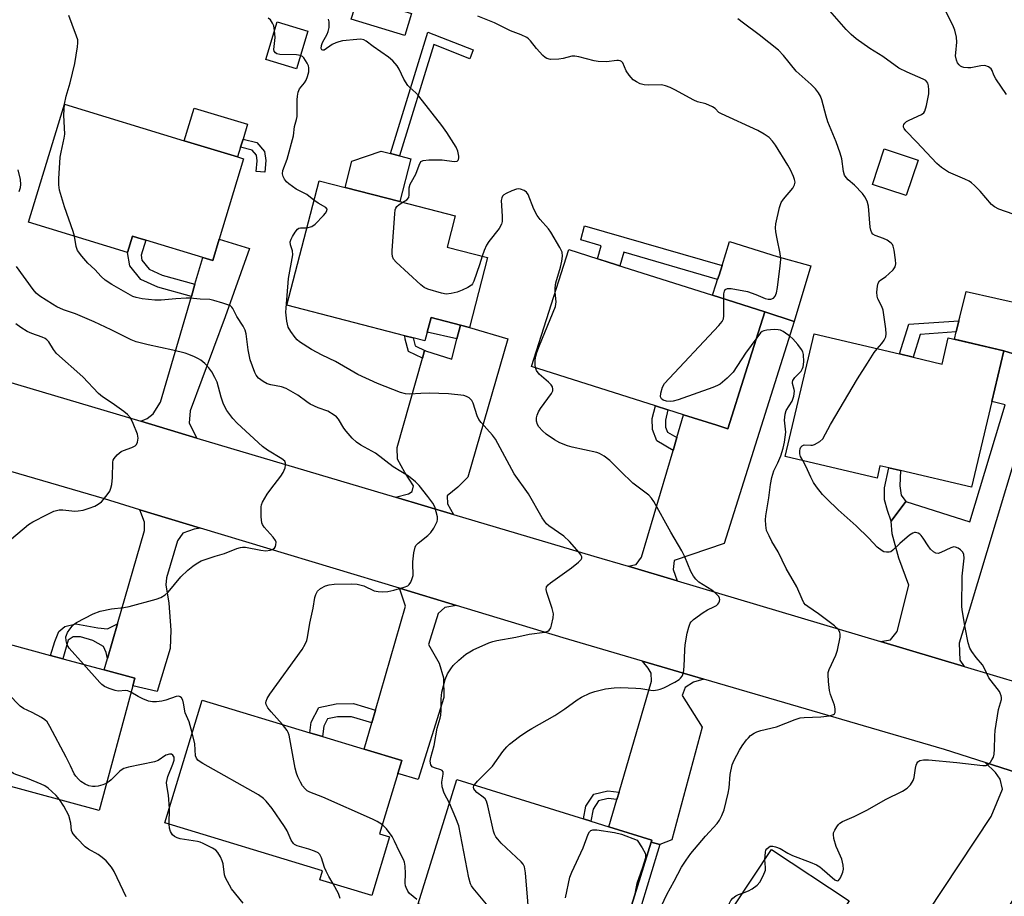
# Model space of a CAD drawing. Units: inches. Extents: x 1309760 to 1315760, y 497449 to 501450.
# Drawn here: x 1311710 to 1311987, y 498837 to 499084 of the extents above; entities that cross this region are included whole.
import ezdxf

# ---------------------------------------------------------------- set-up
doc = ezdxf.new("R2010")
doc.units = ezdxf.units.IN
doc.header["$MEASUREMENT"] = 0
for name, color, linetype in [('BLDG-Footprint', 5, 'Continuous'), ('CULTRL-Pad', 6, 'Continuous'), ('TRANS-Driveway', 251, 'Continuous'), ('TRANS-Non Street Sidewalk', 7, 'Continuous'), ('TRANS-Road', 130, 'Continuous'), ('Undefined', 1, 'Continuous')]:
    doc.layers.add(name, color=color, linetype=linetype)

msp = doc.modelspace()

# ---------------------------------------------------------------- linework, layer by layer
at = {"layer": 'BLDG-Footprint'}
for points, elevation in [([(1311820.29, 499086.21), (1311818.39, 499080.03), (1311803.29, 499084.66), (1311805.19, 499090.84)], 329.35), ([(1311791.08, 499081.22), (1311787.81, 499070.6), (1311779.17, 499073.27), (1311782.44, 499083.88)], 326.39), ([(1311772.96, 499045.26), (1311766.08, 499022.66), (1311764.24, 499016.62), (1311761.43, 499017.48), (1311745.43, 499022.35), (1311743.16, 499023.04), (1311741.63, 499023.5), (1311740.23, 499018.88), (1311712.32, 499027.38), (1311722.44, 499060.64), (1311756.2, 499050.37), (1311771.27, 499045.78)], 324.78), ([(1311963, 499044.92), (1311959.68, 499034.89), (1311950.14, 499038.04), (1311953.46, 499048.07)], 333.52), ([(1311841.71, 499017.41), (1311836.63, 498997.73), (1311834.06, 498998.39), (1311825.76, 499000.53), (1311824.06, 498993.93), (1311820.7, 498994.8), (1311818.34, 498995.41), (1311785.14, 499003.98), (1311794.2, 499039.09), (1311801.55, 499037.19), (1311817, 499033.21), (1311832.55, 499029.19), (1311830.28, 499020.36)], 327.37), ([(1311914.41, 498984.94), (1311909.41, 498969.2), (1311906.34, 498970.17), (1311896.94, 498973.16), (1311892.49, 498974.57), (1311888.97, 498975.69), (1311854.11, 498986.76), (1311864.56, 499019.67), (1311875.37, 499016.24), (1311878.06, 499015.38), (1311905.1, 499006.8), (1311919.86, 499002.11)], 329.01), ([(1311961.64, 498989.35), (1311969.76, 498987.43), (1311971.51, 498994.84), (1311987.13, 498991.16), (1311983.76, 498976.86), (1311978.06, 498952.69), (1311958.06, 498957.41), (1311954.75, 498958.19), (1311952.26, 498958.78), (1311951.44, 498955.27), (1311925.53, 498961.38), (1311933.69, 498995.94), (1311957.74, 498990.27)], 332.41), ([(1311741.7, 498896.79), (1311732.2, 498861.66), (1311704.13, 498869.26), (1311688.28, 498873.55), (1311678.21, 498876.27), (1311688.29, 498913.52), (1311718.57, 498905.33), (1311721.99, 498904.4), (1311733.65, 498901.25), (1311742.28, 498898.91)], 319.29), ([(1311814.07, 498854.19), (1311809.07, 498837.67), (1311794.42, 498842.11), (1311795.19, 498844.66), (1311750.78, 498858.11), (1311761.26, 498892.71), (1311791.58, 498883.53), (1311795.14, 498882.45), (1311806.91, 498878.89), (1311817.53, 498875.67), (1311816.44, 498872.08), (1311811.27, 498855.03)], 322.43), ([(1311887.81, 498852.69), (1311877.04, 498818.21), (1311876.33, 498818.43), (1311858.24, 498824.08), (1311854.64, 498825.2), (1311845.45, 498828.07), (1311842.48, 498829), (1311822.11, 498835.36), (1311833.06, 498870.4), (1311868.76, 498859.25), (1311870.83, 498858.61), (1311875.91, 498857.02), (1311887.98, 498853.25)], 328.41), ([(1311966.5, 498808.64), (1311949.21, 498782.49), (1311948.27, 498783.11), (1311929.97, 498795.21), (1311917.58, 498803.41), (1311919.99, 498805.62), (1311911.02, 498811.55), (1311907.69, 498813.76), (1311900.43, 498818.56), (1311921.66, 498850.65), (1311943.57, 498836.16), (1311937.88, 498827.56), (1311941.53, 498825.15), (1311945.02, 498822.84), (1311954.77, 498816.39)], 333.98)]:
    msp.add_lwpolyline(points, close=True, dxfattribs=dict(at, elevation=elevation))
at = {"layer": 'CULTRL-Pad'}
for points in [[(1311772.1, 499048.52), (1311771.27, 499045.78), (1311756.2, 499050.37), (1311759, 499059.57), (1311774.07, 499054.98), (1311772.8, 499050.82)], [(1311820.11, 499045.25), (1311817, 499033.21), (1311801.55, 499037.19), (1311803.44, 499044.64), (1311811.75, 499047.41), (1311814.32, 499046.75), (1311816.9, 499046.08)], [(1311932.82, 499015.07), (1311928.06, 498999.4), (1311919.86, 499002.11), (1311905.1, 499006.8), (1311906.14, 499010.05), (1311906.53, 499011.27), (1311906.92, 499012.51), (1311907.77, 499015.2), (1311909.91, 499021.94), (1311923.27, 499017.7)], [(1311993.31, 499004.11), (1311989.58, 498990.43), (1311987.13, 498991.16), (1311973.25, 498994.43), (1311973.77, 498996.53), (1311974.53, 498999.61), (1311974.78, 499000.62), (1311976.58, 499007.9)]]:
    msp.add_lwpolyline(points, close=True, dxfattribs=at)
at = {"layer": 'TRANS-Driveway'}
for points in [[(1311759.8, 498966.59), (1311744, 498971.29), (1311745.81, 498972.06), (1311747.48, 498973.43), (1311749.53, 498976.67), (1311758.23, 499006.51), (1311759.23, 499009.95), (1311761.43, 499017.48), (1311764.24, 499016.62), (1311766.08, 499022.66), (1311774.65, 499020.01), (1311767.72, 499000.73), (1311757.84, 498974.21), (1311757.6, 498970.74)], [(1311895.1, 498926.31), (1311881.29, 498930.43), (1311883.55, 498930.98), (1311885.08, 498933.02), (1311893.96, 498963.09), (1311895.03, 498966.72), (1311896.94, 498973.16), (1311906.34, 498970.17), (1311909.41, 498969.2), (1311914.41, 498984.95), (1311919.86, 499002.11), (1311928.06, 498999.4), (1311908.4, 498936.87), (1311894.28, 498932.09), (1311893.96, 498929.51)], [(1311832.12, 498945.07), (1311815.79, 498949.92), (1311819.43, 498950.82), (1311820.47, 498951.54), (1311820.81, 498953.14), (1311818.35, 498956.84), (1311816.29, 498960.62), (1311816.23, 498963.9), (1311823.34, 498989.11), (1311823.94, 498991.25), (1311824.17, 498991.18), (1311831.62, 498988.8), (1311833.07, 498994.5), (1311834.06, 498998.39), (1311836.63, 498997.73), (1311847.44, 498994.54), (1311836.12, 498955.6), (1311833.3, 498952.73), (1311830.32, 498950.27), (1311830.39, 498948.02)], [(1311975.96, 498902.2), (1311952.42, 498909.22), (1311955.2, 498909.71), (1311957.08, 498912.03), (1311960.44, 498925.09), (1311957.59, 498932.77), (1311955.68, 498939.61), (1311955.42, 498943.16), (1311959.57, 498948.74), (1311977.56, 498942.92), (1311987.59, 498975.93), (1311983.76, 498976.86), (1311987.13, 498991.16), (1311989.58, 498990.43), (1311989.54, 498990.28), (1311998.43, 498987.86), (1311977.11, 498917.03), (1311974.62, 498908.73), (1311974.78, 498903.96)], [(1311760.78, 498941.22), (1311759.02, 498940.91), (1311755.84, 498939.78), (1311754.28, 498937.58), (1311751.18, 498927.2), (1311751.03, 498925.23), (1311751.86, 498920.08), (1311752.48, 498912.42), (1311752.21, 498907.32), (1311748.62, 498895.16), (1311741.7, 498896.79), (1311742.28, 498898.91), (1311733.65, 498901.25), (1311734.57, 498904.43), (1311737.38, 498914.2), (1311744.97, 498940.53), (1311745.03, 498942.84), (1311743.72, 498946.39)], [(1311832.93, 498919.35), (1311829.67, 498918.82), (1311827.74, 498917.14), (1311825.02, 498908.4), (1311828.04, 498903.18), (1311829.31, 498898.99), (1311829.33, 498893.51), (1311822.14, 498870.36), (1311816.44, 498872.08), (1311817.52, 498875.67), (1311806.91, 498878.89), (1311809.06, 498886.33), (1311810.08, 498889.87), (1311818.54, 498919.23), (1311816.84, 498924.23)], [(1311902.67, 498898.62), (1311899.71, 498897.77), (1311897.33, 498896.31), (1311896.49, 498894.01), (1311902.19, 498885.07), (1311893.59, 498853.31), (1311890.19, 498852.05), (1311887.81, 498852.69), (1311887.98, 498853.25), (1311875.91, 498857.02), (1311878.14, 498864.68), (1311878.74, 498866.77), (1311887.87, 498898.1), (1311887.75, 498900.28), (1311886.93, 498901.76), (1311885.39, 498903.68)], [(1312006.93, 498867.14), (1312002.97, 498865.56), (1312001.25, 498863.02), (1311997.49, 498853.94), (1311997.06, 498847.92), (1311970.4, 498805.97), (1311966.5, 498808.64), (1311954.77, 498816.39), (1311959.24, 498823.16), (1311961.16, 498826.06), (1311983.57, 498859.95), (1311986.78, 498867.59), (1311986.18, 498870.45), (1311984.8, 498872.31), (1311981.89, 498875.12)]]:
    msp.add_lwpolyline(points, close=True, dxfattribs=at)
at = {"layer": 'TRANS-Non Street Sidewalk'}
for points in [[(1311824.9, 499080.95), (1311837.63, 499075.93), (1311836.66, 499073.46), (1311826.59, 499077.43), (1311816.9, 499046.08), (1311814.32, 499046.75)], [(1311779.19, 499044.75), (1311778.91, 499041.47), (1311776.52, 499041.67), (1311776.77, 499044.69), (1311776.55, 499046.31), (1311775.34, 499047.71), (1311772.1, 499048.52), (1311772.8, 499050.82), (1311776.66, 499049.86), (1311778.84, 499047.34)], [(1311869.04, 499026.41), (1311907.77, 499015.2), (1311906.92, 499012.51), (1311906.53, 499011.27), (1311880.05, 499018.94), (1311878.98, 499015.09), (1311878.06, 499015.38), (1311875.37, 499016.24), (1311872.7, 499017.09), (1311873.69, 499020.78), (1311868.01, 499022.42)], [(1311759.23, 499009.95), (1311758.23, 499006.51), (1311748.8, 499009.07), (1311744.03, 499011.22), (1311740.87, 499015.14), (1311740.23, 499018.88), (1311741.63, 499023.5), (1311743.16, 499023.04), (1311745.43, 499022.35), (1311744.07, 499018.07), (1311744.25, 499016.66), (1311746.29, 499014.14), (1311750.01, 499012.45)], [(1311834.06, 498998.39), (1311833.07, 498994.5), (1311824.71, 498996.45), (1311825.76, 499000.53)], [(1311963.64, 498995.74), (1311961.64, 498989.35), (1311957.74, 498990.27), (1311960.36, 498998.67), (1311974.53, 498999.61), (1311973.77, 498996.53)], [(1311824.17, 498991.18), (1311823.94, 498991.25), (1311823.34, 498989.11), (1311819.4, 498990.99), (1311818.49, 498994.45), (1311818.34, 498995.41), (1311820.7, 498994.8), (1311821.29, 498992.55)], [(1311895.03, 498966.72), (1311893.96, 498963.09), (1311889.38, 498965.75), (1311888.19, 498968.95), (1311888.1, 498972.04), (1311888.97, 498975.69), (1311892.49, 498974.57), (1311891.8, 498971.66), (1311891.86, 498969.67), (1311892.38, 498968.27)], [(1311959.57, 498948.74), (1311955.42, 498943.16), (1311954.39, 498946.17), (1311953.5, 498949.15), (1311953.52, 498952.59), (1311954.75, 498958.19), (1311958.06, 498957.41), (1311957.87, 498953.08), (1311958.24, 498950.49)], [(1311734.57, 498904.43), (1311734.22, 498906.19), (1311733.47, 498907.83), (1311730.48, 498909.54), (1311727, 498910.59), (1311724.92, 498910.55), (1311723.5, 498909.58), (1311721.99, 498904.4), (1311718.57, 498905.32), (1311719.74, 498909.23), (1311720.85, 498912.11), (1311722.55, 498913.46), (1311725.71, 498914.2), (1311731.87, 498913.07), (1311734.59, 498912.83), (1311737.38, 498914.2)], [(1311810.08, 498889.87), (1311809.06, 498886.33), (1311803.38, 498888.05), (1311799.44, 498888), (1311796.62, 498887.42), (1311795.57, 498885.35), (1311795.14, 498882.45), (1311791.58, 498883.53), (1311792.01, 498886.49), (1311794.14, 498890.68), (1311799.05, 498891.68), (1311803.9, 498891.74)], [(1311878.74, 498866.77), (1311878.14, 498864.68), (1311875.69, 498865.01), (1311872.93, 498864.33), (1311871.46, 498862.02), (1311870.83, 498858.61), (1311868.76, 498859.25), (1311869.42, 498862.83), (1311871.59, 498866.22), (1311875.57, 498867.19)], [(1311890.19, 498852.05), (1311878.57, 498813.75), (1311841.41, 498825.23), (1311842.48, 498828.99), (1311845.45, 498828.07), (1311845.33, 498827.55), (1311854.47, 498824.62), (1311854.64, 498825.2), (1311858.24, 498824.08), (1311858.01, 498823.16), (1311876.17, 498817.9), (1311876.33, 498818.43), (1311877.04, 498818.21), (1311887.81, 498852.69)]]:
    msp.add_lwpolyline(points, close=True, dxfattribs=at)
at = {"layer": 'TRANS-Road'}
for points in [[(1311400.23, 499074.28), (1311484.55, 499047.27), (1311529.22, 499034.36), (1311544.8, 499029.86), (1311555.01, 499026.91), (1311570.77, 499022.36), (1311596.79, 499014.84), (1311599.97, 499013.92), (1311626.59, 499006.23), (1311668.72, 498993.7), (1311681.35, 498989.94), (1311744, 498971.29), (1311759.8, 498966.59), (1311815.79, 498949.92), (1311832.12, 498945.07), (1311871.65, 498933.3), (1311881.29, 498930.43), (1311895.1, 498926.31), (1311952.42, 498909.22), (1311975.96, 498902.2), (1312024.99, 498887.58)], [(1312006.93, 498867.14), (1311981.89, 498875.12), (1311970.42, 498878.77), (1311902.67, 498898.62), (1311885.39, 498903.68), (1311862.98, 498910.24), (1311832.93, 498919.35), (1311816.84, 498924.23), (1311760.78, 498941.22), (1311743.72, 498946.39), (1311733.77, 498949.41), (1311687.59, 498962.84), (1311670.46, 498967.83), (1311619.12, 498982.76), (1311616.94, 498983.4), (1311603.28, 498987.37), (1311602.03, 498987.73), (1311600.79, 498988.1), (1311539.1, 499006.73), (1311521.44, 499012.07), (1311402.47, 499048.01)]]:
    msp.add_lwpolyline(points, dxfattribs=at)
at = {"layer": 'Undefined'}
msp.add_line((1311751.96, 498857.76, 320), (1311752.03, 498862.23, 320), dxfattribs=at)
for points, elevation in [([(1311989.78, 499029.63), (1311985.74, 499031.11), (1311984.58, 499031.69), (1311983.74, 499032.4), (1311980.51, 499036.11), (1311978.93, 499037.74), (1311978.1, 499038.49), (1311977.41, 499038.94), (1311976.18, 499039.56), (1311971.57, 499041.48), (1311969.64, 499042.8), (1311968.31, 499043.92), (1311962.6, 499050.02), (1311959.54, 499053.14), (1311959.05, 499053.77), (1311958.87, 499054.22), (1311958.87, 499054.6), (1311959, 499054.97), (1311959.24, 499055.31), (1311959.74, 499055.76), (1311960.52, 499056.19), (1311963.98, 499057.71), (1311964.6, 499058.21), (1311964.89, 499058.66), (1311965.4, 499060.32), (1311966.06, 499063.55), (1311966.08, 499064.68), (1311965.98, 499065.79), (1311965.77, 499066.56), (1311965.52, 499066.97), (1311965.16, 499067.32), (1311964.44, 499067.75), (1311959.89, 499069.66), (1311957.62, 499070.78), (1311953.11, 499074.11), (1311949.45, 499076.34), (1311945.53, 499079.1), (1311944.17, 499080.25), (1311942.73, 499081.75), (1311936.14, 499089.25)], 334), ([(1311722.5, 499060.63), (1311722.95, 499062.94), (1311724.03, 499066.71), (1311725.4, 499072.09), (1311726.15, 499076.82), (1311726.25, 499077.99), (1311726.19, 499078.77), (1311725.89, 499079.8), (1311724.6, 499083.13), (1311723.73, 499085.68)], 324), ([(1311908.29, 499005.79), (1311908.31, 499007.17), (1311908.44, 499007.97), (1311908.69, 499008.45), (1311909.27, 499008.75), (1311910.32, 499008.7), (1311914.92, 499007.84), (1311917.31, 499007.03), (1311919.94, 499005.88), (1311920.75, 499005.68), (1311921.56, 499005.72), (1311922.23, 499006.02), (1311922.69, 499006.57), (1311923.1, 499007.46), (1311923.38, 499009.02), (1311924.16, 499015.08), (1311924.29, 499016.91), (1311924.17, 499018.6), (1311923.31, 499022.67), (1311922.97, 499024.67), (1311922.87, 499025.82), (1311922.96, 499026.96), (1311924, 499031.55), (1311924.47, 499032.91), (1311925.1, 499033.86), (1311927.72, 499036.98), (1311928.21, 499037.92), (1311928.34, 499038.65), (1311928.19, 499039.46), (1311927.89, 499040.26), (1311927.02, 499042.14), (1311926.32, 499043.43), (1311922.86, 499049.15), (1311922, 499050.26), (1311921.03, 499051.24), (1311919.62, 499052.25), (1311917.84, 499053.26), (1311907.59, 499057.93), (1311906.89, 499058.36), (1311905.81, 499059.46), (1311905.11, 499059.93), (1311903.2, 499060.72), (1311900.88, 499061.36), (1311899.79, 499061.77), (1311894.48, 499064.74), (1311893.19, 499065.38), (1311891.86, 499065.86), (1311890.75, 499066.09), (1311886.96, 499066.02), (1311885.81, 499066.09), (1311884.7, 499066.43), (1311883.64, 499066.92), (1311882.69, 499067.56), (1311881.55, 499068.84), (1311880.76, 499070.03), (1311879.79, 499072.29), (1311879.46, 499072.64), (1311879.07, 499072.85), (1311878.63, 499072.97), (1311878.13, 499073.01), (1311875.25, 499072.59), (1311872.88, 499072.7), (1311871.71, 499072.87), (1311867.42, 499074), (1311866.28, 499074.2), (1311865.45, 499074.15), (1311862.96, 499073.53), (1311861.8, 499073.37), (1311859.47, 499073.29), (1311858.39, 499073.49), (1311857.92, 499073.77), (1311857.28, 499074.35), (1311855.49, 499076.38), (1311853.8, 499078.49), (1311853.18, 499079.11), (1311852.72, 499079.42), (1311851.2, 499080.17), (1311848.11, 499081.35), (1311843.64, 499083.57), (1311838.99, 499085.49)], 330), ([(1311987.88, 499063.37), (1311984.89, 499067.83), (1311984.33, 499068.87), (1311983.86, 499070.16), (1311983.62, 499070.58), (1311983.27, 499070.93), (1311982.83, 499071.21), (1311981.82, 499071.53), (1311980.73, 499071.47), (1311977.92, 499070.94), (1311977.05, 499070.92), (1311975.91, 499071.04), (1311975.38, 499071.18), (1311974.93, 499071.41), (1311974.58, 499071.72), (1311974.15, 499072.29), (1311973.81, 499073.09), (1311973.59, 499074.24), (1311973.61, 499075.13), (1311973.93, 499078.09), (1311973.79, 499079.53), (1311973.38, 499081.51), (1311972.83, 499082.88), (1311970.9, 499086.61)], 336), ([(1311781.68, 499081.41), (1311781.42, 499082.69), (1311781.12, 499083.49), (1311780.51, 499084.4), (1311779.91, 499084.91)], 326), ([(1311817.8, 499033), (1311818.96, 499033.75), (1311819.48, 499034.33), (1311819.64, 499035.07), (1311819.64, 499037.1), (1311819.88, 499038.09), (1311820.21, 499038.82), (1311821.44, 499040.98), (1311822.37, 499043.52), (1311822.91, 499044.46), (1311823.53, 499044.83), (1311825.17, 499045), (1311828.93, 499044.99), (1311832.24, 499044.51), (1311833.11, 499044.64), (1311833.41, 499044.86), (1311833.51, 499045.04), (1311833.58, 499045.5), (1311833.56, 499046.03), (1311833.29, 499047.45), (1311832.83, 499048.52), (1311830.24, 499052.72), (1311828.84, 499054.61), (1311822.3, 499062.95), (1311821.52, 499063.82), (1311819.79, 499065.33), (1311819.21, 499065.96), (1311818.12, 499067.71), (1311816.78, 499070.51), (1311816.23, 499071.45), (1311815.04, 499072.92), (1311813.82, 499073.95), (1311809.49, 499076.88), (1311807.5, 499078.42), (1311806.84, 499078.77), (1311806.01, 499078.96), (1311804.89, 499078.93), (1311800.79, 499078.47), (1311799.74, 499078.27), (1311798.93, 499077.97), (1311797.89, 499077.43), (1311795.63, 499075.92), (1311795.27, 499075.85), (1311795, 499075.95), (1311794.79, 499076.38), (1311794.88, 499077.24), (1311795.19, 499078), (1311796.45, 499080.38), (1311796.74, 499081.18), (1311797.01, 499082.28), (1311797.09, 499083.08), (1311797.06, 499083.86), (1311796.91, 499084.6)], 328), ([(1311951.47, 498991.75), (1311952.76, 498993.22), (1311953.44, 498994.13), (1311953.91, 498995.09), (1311954.04, 498995.9), (1311953.93, 498997.35), (1311953.13, 499002.62), (1311952.75, 499003.65), (1311951.71, 499005.82), (1311951.46, 499006.56), (1311951.39, 499007.68), (1311951.54, 499009.39), (1311951.72, 499010.19), (1311952.11, 499010.85), (1311953.93, 499012.11), (1311954.81, 499012.82), (1311956.01, 499013.99), (1311956.58, 499014.86), (1311956.71, 499015.67), (1311956.64, 499016.83), (1311956.31, 499019.5), (1311956.03, 499020.61), (1311955.77, 499021.08), (1311955.42, 499021.47), (1311954.33, 499022.3), (1311953.31, 499022.8), (1311950.87, 499023.63), (1311950.22, 499024.06), (1311949.95, 499024.45), (1311949.68, 499025.16), (1311949.51, 499025.97), (1311948.99, 499031.91), (1311948.64, 499033.31), (1311948, 499034.58), (1311947.31, 499035.51), (1311945.07, 499037.85), (1311943.28, 499039.35), (1311942.74, 499039.97), (1311942.32, 499040.67), (1311942.02, 499041.71), (1311941.49, 499045.25), (1311941.09, 499046.81), (1311939.94, 499050.03), (1311937.6, 499055.65), (1311937.07, 499057.3), (1311935.91, 499061.91), (1311935.49, 499062.93), (1311934.94, 499063.89), (1311934.06, 499064.98), (1311932.91, 499066.2), (1311928.68, 499069.92), (1311925.08, 499074.42), (1311923.71, 499075.86), (1311918.22, 499080.19), (1311913.83, 499083.5), (1311912.19, 499084.69)], 332), ([(1311788.98, 499074.38), (1311787.86, 499074.54), (1311783.13, 499074.67), (1311782.32, 499074.85), (1311781.93, 499075.09), (1311781.58, 499075.6), (1311781.48, 499076.05), (1311781.85, 499079.49), (1311781.68, 499081.41)], 326), ([(1311792.78, 499033.6), (1311790.78, 499035.22), (1311787.72, 499036.72), (1311785.65, 499038.23), (1311785.04, 499038.81), (1311784.51, 499039.5), (1311784.1, 499040.25), (1311783.89, 499041.01), (1311783.99, 499041.99), (1311785.26, 499045.21), (1311787.01, 499051.72), (1311787.3, 499054.37), (1311787.88, 499056.33), (1311788.03, 499057.18), (1311788.04, 499061.85), (1311788.14, 499062.96), (1311788.35, 499064.03), (1311788.74, 499065.01), (1311790.09, 499066.71), (1311790.54, 499067.41), (1311790.98, 499068.46), (1311791.35, 499069.82), (1311791.37, 499070.87), (1311791.21, 499071.42), (1311790.84, 499072.22), (1311789.91, 499073.71), (1311789.56, 499074.08), (1311788.98, 499074.38)], 326), ([(1311725.25, 499023.44), (1311724.88, 499024.81), (1311722.46, 499031.69), (1311721.1, 499036.47), (1311720.85, 499037.9), (1311720.87, 499039.63), (1311721.25, 499045.74), (1311721.5, 499047.16), (1311722.38, 499051.09), (1311722.54, 499052.22), (1311722.33, 499057.52), (1311722.36, 499059.15), (1311722.5, 499060.63)], 324), ([(1311709.74, 499036.07), (1311710.05, 499037.19), (1311710.16, 499038.04), (1311710.06, 499039.42), (1311709.38, 499042.15)], 322), ([(1311860.76, 499007.71), (1311860.75, 499008.95), (1311860.89, 499010.27), (1311862.24, 499014.76), (1311862.61, 499016.46), (1311862.79, 499017.87), (1311862.69, 499018.96), (1311862.09, 499020.27), (1311859.53, 499024.62), (1311858.82, 499025.54), (1311856.54, 499028.15), (1311855.7, 499029.32), (1311854.75, 499031.12), (1311853.16, 499035.2), (1311852.69, 499035.88), (1311852.03, 499036.35), (1311850.97, 499036.74), (1311850.43, 499036.8), (1311849.89, 499036.72), (1311848.55, 499036.24), (1311846.97, 499035.51), (1311846.27, 499035.08), (1311845.9, 499034.72), (1311845.67, 499034.27), (1311845.54, 499033.48), (1311845.84, 499029.09), (1311845.81, 499027.64), (1311845.66, 499026.81), (1311844.98, 499025.61), (1311842.06, 499021.94), (1311841.39, 499020.97), (1311840.71, 499019.45), (1311840.17, 499017.8)], 328), ([(1311790.78, 499025.86), (1311792.15, 499026.23), (1311793.08, 499026.81), (1311795.48, 499029.33), (1311796.02, 499029.98), (1311796.4, 499030.62), (1311796.45, 499031.05), (1311796.09, 499031.56), (1311793.97, 499032.75), (1311792.78, 499033.6)], 326), ([(1311840.17, 499017.8), (1311839.45, 499015.39), (1311837.85, 499010.76), (1311837.45, 499010.03), (1311837.12, 499009.63), (1311836.17, 499008.98), (1311834.55, 499008.22), (1311833.14, 499007.71), (1311831.4, 499007.27), (1311830.04, 499007.14), (1311828.74, 499007.36), (1311824.9, 499008.52), (1311823.85, 499009), (1311822.93, 499009.71), (1311815.97, 499016.17), (1311815.2, 499017.02), (1311814.86, 499017.74), (1311814.78, 499018.57), (1311814.81, 499019.44), (1311815.54, 499029.75), (1311815.68, 499030.88), (1311815.84, 499031.4), (1311816.12, 499031.83), (1311816.74, 499032.35), (1311817.8, 499033)], 328), ([(1311830.95, 498863.65), (1311829.5, 498866.49), (1311828.87, 498868.29), (1311828.81, 498869.6), (1311829.21, 498871.9), (1311829.16, 498872.49), (1311828.91, 498872.87), (1311828.55, 498873.12), (1311826.72, 498873.64), (1311826.11, 498873.96), (1311825.73, 498874.53), (1311825.52, 498875.52), (1311825.66, 498876.6), (1311826.68, 498879.92), (1311827.5, 498884.8), (1311828.33, 498887.66), (1311828.5, 498888.47), (1311828.63, 498889.88), (1311828.62, 498893.06), (1311828.85, 498894.93), (1311829.79, 498898.54), (1311830.42, 498900.12), (1311831.3, 498901.56), (1311832, 498902.44), (1311833.64, 498903.99), (1311835.57, 498905.63), (1311836.66, 498906.38), (1311837.68, 498906.92), (1311842.05, 498908.84), (1311843.16, 498909.27), (1311844.31, 498909.56), (1311849.68, 498910.45), (1311853.38, 498911.31), (1311857.87, 498911.91), (1311858.66, 498912.15), (1311859.09, 498912.42), (1311859.49, 498913.07), (1311859.75, 498913.88), (1311860.18, 498915.91), (1311860.26, 498917.07), (1311859.94, 498918.5), (1311858.36, 498923.03), (1311858.2, 498923.86), (1311858.31, 498924.61), (1311858.75, 498925.26), (1311859.4, 498925.82), (1311865.3, 498930.02), (1311867.34, 498931.6), (1311868.07, 498932.35), (1311868.27, 498932.75), (1311868.27, 498933.06), (1311867.99, 498933.71), (1311867.51, 498934.36), (1311864.81, 498937.47), (1311863.18, 498938.89), (1311858.94, 498941.86), (1311858.3, 498942.44), (1311857.74, 498943.12), (1311857.09, 498944.12), (1311853.24, 498950.83), (1311849.21, 498956.5), (1311843.91, 498966.29), (1311843.08, 498967.35), (1311839.88, 498970.94), (1311839.2, 498971.85), (1311838.73, 498972.87), (1311837.66, 498976.42), (1311837.25, 498977.13), (1311836.47, 498977.89), (1311835.78, 498978.31), (1311834.98, 498978.55), (1311830.65, 498979.05), (1311825.2, 498979.23), (1311822.89, 498979.17), (1311819.78, 498978.9), (1311818.53, 498979.03), (1311817.19, 498979.4), (1311810.69, 498981.96), (1311805.13, 498984.53), (1311798.85, 498988.14), (1311795.08, 498989.96), (1311792.11, 498991.51), (1311788.73, 498993.67), (1311788.07, 498994.21), (1311787.47, 498994.87), (1311786.24, 498996.56), (1311785.52, 498997.84), (1311785.15, 498999.49), (1311784.89, 499002.05), (1311784.91, 499003.18), (1311785.6, 499011.57), (1311786.79, 499018.23), (1311786.74, 499019.29), (1311786.14, 499021.06), (1311786.09, 499021.83), (1311786.34, 499022.58), (1311786.72, 499023.33), (1311787.45, 499024.56), (1311788.11, 499025.41), (1311788.51, 499025.69), (1311788.97, 499025.81), (1311790.78, 499025.86)], 326), ([(1311783.95, 498885.84), (1311780.71, 498889.44), (1311779.8, 498890.55), (1311779.34, 498891.47), (1311779.24, 498891.94), (1311779.27, 498892.42), (1311779.57, 498893.16), (1311780.33, 498894.36), (1311789.43, 498907.02), (1311790.3, 498908.49), (1311790.73, 498909.55), (1311790.95, 498910.37), (1311791.56, 498914.41), (1311792.52, 498918.62), (1311793.05, 498921.66), (1311793.3, 498922.45), (1311793.81, 498923.39), (1311794.57, 498924.16), (1311796.03, 498924.95), (1311797.08, 498925.25), (1311798.43, 498925.38), (1311803.39, 498925.49), (1311804.91, 498925.42), (1311805.74, 498925.24), (1311806.81, 498924.89), (1311809.74, 498923.54), (1311810.82, 498923.35), (1311812.22, 498923.27), (1311813.62, 498923.36), (1311815.3, 498923.69), (1311818.16, 498924.51), (1311819.19, 498924.97), (1311819.59, 498925.32), (1311820.03, 498925.99), (1311820.48, 498927.01), (1311820.71, 498927.81), (1311820.77, 498928.62), (1311820.59, 498930.53), (1311820.6, 498931.66), (1311820.89, 498934.23), (1311821.26, 498935.86), (1311821.52, 498936.33), (1311822.1, 498936.94), (1311824.83, 498939.16), (1311825.67, 498939.97), (1311826.52, 498941.2), (1311827.45, 498943.04), (1311827.58, 498943.59), (1311827.56, 498944.41), (1311827.25, 498945.81), (1311826.8, 498947.19), (1311826.25, 498948.2), (1311824.88, 498950.08), (1311822.37, 498953.18), (1311821.4, 498954.22), (1311819.4, 498955.86), (1311815.08, 498958.5), (1311810.1, 498962.27), (1311806.01, 498964.56), (1311804.79, 498965.38), (1311803.57, 498966.57), (1311801.84, 498968.47), (1311801.17, 498969.4), (1311799.66, 498971.87), (1311799.1, 498972.52), (1311798.43, 498973.06), (1311796.7, 498974.12), (1311793.98, 498975.05), (1311791.73, 498976.15), (1311790.77, 498976.74), (1311788.18, 498978.7), (1311784.9, 498980.53), (1311783.59, 498981.05), (1311780.58, 498981.56), (1311779.57, 498981.87), (1311778.41, 498982.49), (1311777.15, 498983.47), (1311776.46, 498984.31), (1311776.07, 498985.08), (1311774.83, 498988.66), (1311774.27, 498991.44), (1311773.63, 498995.94), (1311773.34, 498997.02), (1311772.8, 498998.06), (1311771, 499000.83), (1311769.89, 499003.11), (1311769.64, 499003.47), (1311769.27, 499003.79), (1311768.52, 499004.16), (1311767.13, 499004.63), (1311764.55, 499005.38), (1311763.41, 499005.58), (1311760.67, 499005.67), (1311757.9, 499005.95), (1311756.77, 499005.99), (1311753.89, 499005.84), (1311749.74, 499005.45), (1311747.96, 499005.42), (1311744.32, 499005.77), (1311742.7, 499006.15), (1311741.69, 499006.51), (1311735.84, 499009.87), (1311733.91, 499011.09), (1311732.82, 499012.09), (1311731.04, 499014.07), (1311729.03, 499015.9), (1311727.34, 499017.86), (1311726.18, 499019.47), (1311725.8, 499020.51), (1311725.25, 499023.44)], 324), ([(1311727.82, 498902.82), (1311723.8, 498907.33), (1311723.25, 498908.31), (1311722.93, 498909.41), (1311722.87, 498910.52), (1311723.01, 498911.03), (1311723.36, 498911.76), (1311723.93, 498912.72), (1311724.59, 498913.61), (1311725.18, 498914.16), (1311725.84, 498914.62), (1311730.58, 498917.02), (1311732.48, 498917.82), (1311735.68, 498918.49), (1311739.21, 498918.86), (1311740.65, 498919.13), (1311748.29, 498921.18), (1311749.65, 498921.67), (1311750.81, 498922.41), (1311751.65, 498923.16), (1311755.27, 498927.51), (1311757.25, 498929.33), (1311758.63, 498930.47), (1311759.57, 498931.13), (1311761.02, 498931.94), (1311762.1, 498932.39), (1311764.93, 498933.33), (1311767.53, 498934.03), (1311771.05, 498935.48), (1311772.11, 498935.78), (1311772.63, 498935.84), (1311773.48, 498935.79), (1311777.77, 498934.96), (1311779.2, 498934.83), (1311780.43, 498935), (1311781.19, 498935.31), (1311781.61, 498935.59), (1311781.91, 498935.97), (1311782.07, 498936.45), (1311782.09, 498937.22), (1311781.94, 498937.72), (1311781.29, 498938.66), (1311778.72, 498941.51), (1311778.24, 498942.21), (1311778.04, 498942.72), (1311777.86, 498944.38), (1311777.89, 498947.23), (1311778, 498947.77), (1311778.3, 498948.54), (1311779.59, 498950.74), (1311780.6, 498952.16), (1311783.47, 498955.86), (1311784.12, 498956.83), (1311784.61, 498958.15), (1311784.74, 498958.95), (1311784.73, 498959.46), (1311784.52, 498960.02), (1311783.73, 498960.75), (1311779.65, 498963.14), (1311778.24, 498964.15), (1311771.11, 498970.81), (1311769.9, 498972.05), (1311768.26, 498974.37), (1311767.28, 498976.11), (1311766.59, 498978.09), (1311765.46, 498982.34), (1311764.88, 498983.68), (1311763.96, 498985.21), (1311763.12, 498986.34), (1311762.02, 498987.55), (1311760.93, 498988.48), (1311760.2, 498988.93), (1311759.15, 498989.43), (1311757.55, 498990.11), (1311756.45, 498990.48), (1311753.04, 498991.33), (1311746.01, 498992.81), (1311742.63, 498993.73), (1311741.28, 498994.21), (1311735.59, 498997.06), (1311730.8, 498999.35), (1311725.56, 499001.54), (1311722.21, 499002.74), (1311720.35, 499003.52), (1311719.06, 499004.26), (1311715.55, 499006.52), (1311714.5, 499007.41), (1311713.61, 499008.43), (1311708.99, 499014.91)], 322), ([(1311855.18, 498986.42), (1311855.09, 498987.22), (1311855.15, 498988.57), (1311855.32, 498989.63), (1311855.6, 498990.66), (1311856.33, 498992.64), (1311860.81, 499003.62), (1311861, 499004.92), (1311860.76, 499007.71)], 328), ([(1311917.55, 498994.86), (1311914.33, 498990.48), (1311910.87, 498985.15), (1311909.25, 498983.48), (1311907.25, 498981.77), (1311906.49, 498981.35), (1311905.13, 498980.82), (1311895.4, 498977.38), (1311893.99, 498976.95), (1311893.16, 498976.84), (1311892.13, 498976.93), (1311891.2, 498977.22), (1311890.67, 498977.59), (1311890.4, 498978.17), (1311890.48, 498979.24), (1311890.96, 498980.91), (1311891.53, 498981.91), (1311906.88, 498998.27), (1311907.81, 498999.4), (1311908.16, 499000.16), (1311908.29, 499000.99), (1311908.29, 499005.79)], 330), ([(1311707.54, 498938.18), (1311712.34, 498942.18), (1311713.59, 498942.96), (1311717.55, 498945.08), (1311719.43, 498945.93), (1311720.96, 498946.33), (1311722.03, 498946.32), (1311725.42, 498945.97), (1311726.29, 498946.03), (1311727.74, 498946.3), (1311729.42, 498946.78), (1311731.02, 498947.39), (1311732, 498947.94), (1311732.88, 498948.62), (1311733.48, 498949.26), (1311734.74, 498950.91), (1311735.22, 498951.64), (1311735.56, 498952.42), (1311735.77, 498953.5), (1311735.97, 498955.47), (1311736.11, 498959.77), (1311736.22, 498960.31), (1311736.43, 498960.81), (1311737.33, 498961.88), (1311738.44, 498962.77), (1311739.14, 498963.1), (1311741.49, 498963.89), (1311742.41, 498964.37), (1311742.75, 498964.74), (1311743.08, 498965.46), (1311743.27, 498966.53), (1311743.08, 498967.65), (1311741.83, 498970.72), (1311741.03, 498972.31), (1311740.27, 498973.19), (1311739.18, 498974.1), (1311735.89, 498976.44), (1311733.2, 498978.22), (1311732.1, 498979.11), (1311727.66, 498983.82), (1311720.23, 498990.4), (1311719.36, 498991.49), (1311718.05, 498993.69), (1311717.45, 498994.29), (1311716.98, 498994.61), (1311716.22, 498994.97), (1311713.27, 498996.03), (1311711.94, 498996.61), (1311710.17, 498997.69), (1311708.77, 498998.74)], 320), ([(1311890.67, 498834.74), (1311892.17, 498837.92), (1311894.32, 498841.68), (1311896.37, 498845.69), (1311897.64, 498847.65), (1311898.99, 498849.55), (1311903.08, 498854.4), (1311906.36, 498857.94), (1311907.03, 498858.88), (1311907.75, 498860.18), (1311908.38, 498861.85), (1311909.5, 498866.52), (1311909.73, 498867.97), (1311910.1, 498871.75), (1311910.66, 498874.49), (1311911.2, 498875.82), (1311912.68, 498878.66), (1311913.45, 498879.87), (1311914.64, 498881.49), (1311915.19, 498882.14), (1311915.83, 498882.73), (1311916.79, 498883.4), (1311917.56, 498883.8), (1311918.65, 498884.15), (1311923.08, 498885.22), (1311928.39, 498887.31), (1311929.81, 498887.69), (1311930.88, 498887.84), (1311935.63, 498888.01), (1311938.09, 498888.3), (1311939.21, 498888.64), (1311939.5, 498888.89), (1311939.64, 498889.28), (1311939.62, 498890.25), (1311939.41, 498891.31), (1311938.37, 498894.3), (1311938.07, 498895.4), (1311937.75, 498897.95), (1311937.64, 498899.93), (1311937.7, 498900.48), (1311937.94, 498901.31), (1311939.79, 498905.37), (1311940.31, 498906.76), (1311941.03, 498910.51), (1311941.08, 498911.35), (1311941, 498911.87), (1311940.46, 498912.73), (1311939.47, 498913.68), (1311934.93, 498917.02), (1311931.91, 498919.09), (1311931.29, 498919.61), (1311930.83, 498920.14), (1311930.3, 498921.15), (1311928.87, 498924.67), (1311925.82, 498929.77), (1311923.56, 498934.52), (1311921.81, 498937.46), (1311921, 498938.99), (1311920.33, 498940.57), (1311920.07, 498942.01), (1311920.02, 498943.49), (1311920.1, 498944.66), (1311920.95, 498949.75), (1311921.45, 498953.48), (1311921.83, 498955.43), (1311922.36, 498957.31), (1311923.52, 498959.59), (1311924.35, 498961.6), (1311925.02, 498963.77), (1311925.41, 498965.43), (1311925.71, 498968.2), (1311925.37, 498971.62), (1311925.53, 498973.26), (1311925.86, 498974.31), (1311927.51, 498976.99), (1311927.76, 498977.5), (1311928.03, 498978.34), (1311928.2, 498979.77), (1311928.13, 498980.3), (1311927.64, 498981.93), (1311927.62, 498982.37), (1311927.73, 498982.83), (1311928.27, 498983.68), (1311930.05, 498985.46), (1311930.47, 498986.13), (1311930.67, 498986.62), (1311930.85, 498988.05), (1311930.76, 498990.11), (1311930.54, 498990.84), (1311930.15, 498991.56), (1311929.08, 498992.95), (1311927.74, 498994.5), (1311926.86, 498995.26), (1311925.69, 498996.12), (1311924.97, 498996.59), (1311924.21, 498996.96), (1311923.58, 498997.11), (1311922.43, 498997.13), (1311920.39, 498996.94), (1311919.55, 498996.77), (1311919.05, 498996.57), (1311918.56, 498996.2), (1311917.55, 498994.86)], 330), ([(1311930.49, 498960.21), (1311929.89, 498961.34), (1311929.65, 498962.14), (1311929.65, 498962.97), (1311929.78, 498963.5), (1311930, 498963.98), (1311930.31, 498964.36), (1311930.93, 498964.62), (1311932.75, 498964.53), (1311933.28, 498964.6), (1311933.82, 498964.78), (1311935.33, 498965.6), (1311936.14, 498966.36), (1311938.3, 498970.42), (1311945.9, 498983.3), (1311948.8, 498987.71), (1311950.66, 498990.69), (1311951.47, 498991.75)], 332), ([(1311837.97, 498868.87), (1311838.82, 498869.89), (1311843.07, 498874.12), (1311846, 498878.29), (1311847.08, 498879.57), (1311847.91, 498880.35), (1311850.65, 498882.46), (1311852.73, 498883.88), (1311854.19, 498884.77), (1311860.67, 498888.35), (1311863.44, 498890.27), (1311866.92, 498892.84), (1311868.15, 498893.59), (1311870.54, 498894.69), (1311871.89, 498895.17), (1311874.93, 498895.88), (1311877.4, 498896.2), (1311879.11, 498896.25), (1311883.47, 498896.1), (1311884.91, 498895.98), (1311887.68, 498895.5), (1311888.49, 498895.48), (1311889.54, 498895.59), (1311890.31, 498895.77), (1311891.37, 498896.21), (1311894.45, 498897.83), (1311895.67, 498898.58), (1311896.06, 498898.92), (1311896.5, 498899.49), (1311896.88, 498900.44), (1311897.07, 498902.17), (1311897.24, 498906.87), (1311897.37, 498908.34), (1311897.92, 498911.57), (1311898.37, 498913.3), (1311898.78, 498914.38), (1311899.09, 498914.83), (1311899.69, 498915.41), (1311902.47, 498917.42), (1311903.69, 498918.18), (1311905.48, 498919), (1311906.19, 498919.41), (1311906.57, 498919.76), (1311906.86, 498920.16), (1311907.06, 498920.6), (1311907.16, 498921.05), (1311907.09, 498921.5), (1311906.84, 498921.94), (1311905.86, 498922.98), (1311904.93, 498923.7), (1311901.27, 498926), (1311900.42, 498926.79), (1311899.69, 498927.7), (1311898.99, 498929), (1311897.25, 498933.15), (1311896.48, 498934.75), (1311893.33, 498940.04), (1311888.54, 498948.66), (1311887.9, 498949.61), (1311887.12, 498950.45), (1311882.65, 498953.86), (1311879.14, 498957.25), (1311876.19, 498960.27), (1311874.54, 498961.49), (1311873.26, 498962.23), (1311872.44, 498962.53), (1311865.55, 498963.99), (1311864.17, 498964.42), (1311862.01, 498965.26), (1311860.53, 498966.09), (1311858.21, 498967.7), (1311857.13, 498968.65), (1311856.16, 498969.72), (1311855.74, 498970.4), (1311855.46, 498971.3), (1311855.46, 498972.27), (1311855.66, 498973.01), (1311856.09, 498973.99), (1311856.63, 498974.94), (1311859.73, 498979.12), (1311860.08, 498979.84), (1311860.13, 498980.31), (1311859.97, 498980.98), (1311859.6, 498981.61), (1311858.89, 498982.35), (1311856.27, 498984.54), (1311855.47, 498985.59), (1311855.18, 498986.42)], 328), ([(1311919.81, 498847.86), (1311919.97, 498849.88), (1311920.14, 498850.41), (1311920.39, 498850.83), (1311920.91, 498851.32), (1311921.32, 498851.53), (1311922.06, 498851.57), (1311922.84, 498851.42), (1311924.13, 498850.9), (1311926.34, 498849.59), (1311927.63, 498848.94), (1311932.58, 498847.11), (1311934.36, 498846.3), (1311935.31, 498845.75), (1311936.01, 498845.23), (1311939.54, 498842.1), (1311940.17, 498841.8), (1311940.59, 498841.92), (1311941.15, 498842.68), (1311941.78, 498844.22), (1311941.96, 498845.1), (1311941.93, 498846.24), (1311941.56, 498847.88), (1311940.38, 498850.43), (1311939.96, 498851.5), (1311939.3, 498853.74), (1311939.14, 498854.84), (1311939.22, 498855.36), (1311939.52, 498856.1), (1311940.09, 498857.05), (1311940.59, 498857.7), (1311940.98, 498858.08), (1311941.72, 498858.53), (1311945.01, 498859.93), (1311948.75, 498861.78), (1311953.83, 498864.71), (1311958.65, 498867.11), (1311959.91, 498867.87), (1311960.9, 498868.9), (1311961.65, 498870.09), (1311961.88, 498870.92), (1311962.26, 498873.56), (1311962.46, 498874.41), (1311962.66, 498874.89), (1311962.95, 498875.3), (1311963.53, 498875.68), (1311964.5, 498875.89), (1311965.9, 498875.89), (1311973.94, 498875.18), (1311981.22, 498874.3), (1311982.19, 498874.34), (1311982.85, 498874.65), (1311983.38, 498875.23), (1311983.83, 498875.93), (1311984.22, 498876.68), (1311984.47, 498877.48), (1311984.59, 498878.91), (1311984.63, 498882.69), (1311984.76, 498884.16), (1311985.68, 498890.09), (1311986.51, 498892.9), (1311986.53, 498893.43), (1311986.44, 498893.93), (1311986.18, 498894.67), (1311985.93, 498895.15), (1311982.96, 498898.97), (1311981.76, 498901.64), (1311981.19, 498902.64), (1311979.36, 498904.74), (1311978.15, 498906.39), (1311977.63, 498907.36), (1311977.12, 498908.86), (1311976.25, 498913.17), (1311975.49, 498917.58), (1311975.33, 498919.05), (1311975.41, 498927.62), (1311976.03, 498932.75), (1311975.92, 498933.79), (1311975.58, 498934.45), (1311974.98, 498935.04), (1311974.29, 498935.53), (1311973.55, 498935.85), (1311973.05, 498935.88), (1311972.27, 498935.65), (1311969.41, 498934.28), (1311968.67, 498934.08), (1311967.97, 498934.13), (1311967.31, 498934.5), (1311966.52, 498935.24), (1311965.84, 498936.18), (1311964.43, 498938.41), (1311963.9, 498939.08), (1311963.48, 498939.45), (1311963.01, 498939.74), (1311962.25, 498939.97), (1311962.01, 498939.97), (1311961.52, 498939.82), (1311960.58, 498939.19), (1311957.82, 498936.84), (1311955.94, 498935.02), (1311955.29, 498934.54), (1311954.82, 498934.38), (1311954.08, 498934.38), (1311953.34, 498934.55), (1311952.85, 498934.77), (1311951.51, 498935.87), (1311949.09, 498938.37), (1311945.55, 498941.84), (1311940.46, 498946.37), (1311937.32, 498949.42), (1311936.11, 498950.7), (1311934.42, 498952.8), (1311933.56, 498954.09), (1311932.81, 498955.51), (1311931.4, 498958.61), (1311930.49, 498960.21)], 332), ([(1311741.21, 498894.96), (1311740.32, 498895.34), (1311739.8, 498895.44), (1311737.58, 498895.29), (1311736.73, 498895.4), (1311735.06, 498895.96), (1311733.72, 498896.58), (1311733.02, 498897.11), (1311732.39, 498897.73), (1311727.82, 498902.82)], 322), ([(1311721.06, 498864.68), (1311720.09, 498865.81), (1311718.9, 498867.01), (1311717.85, 498867.92), (1311716.91, 498868.54), (1311715.9, 498869.05), (1311712.02, 498870.61), (1311708.76, 498871.73), (1311708.07, 498872.07), (1311707.4, 498872.53), (1311706.39, 498873.6), (1311702.94, 498877.7), (1311693.87, 498887.9), (1311686.04, 498895.61), (1311685.18, 498896.68), (1311684.15, 498898.25)], 318), ([(1311734.26, 498869.27), (1311733.3, 498868.89), (1311731.95, 498868.51), (1311731.13, 498868.35), (1311730.33, 498868.35), (1311729.3, 498868.61), (1311728.29, 498869.05), (1311727.11, 498869.78), (1311726.38, 498870.44), (1311725.68, 498871.29), (1311725.22, 498871.98), (1311724.19, 498874.23), (1311722.96, 498876.62), (1311718.37, 498885.34), (1311717.58, 498886.57), (1311716.96, 498887.16), (1311715.97, 498887.79), (1311713.37, 498889.21), (1311710.96, 498890.4), (1311710, 498891.03), (1311706.62, 498894.48)], 320), ([(1311758.48, 498883.52), (1311757.61, 498886.63), (1311756.47, 498889.18), (1311756.01, 498891.9), (1311755.81, 498892.71), (1311755.46, 498893.39), (1311755.11, 498893.68), (1311754.68, 498893.81), (1311753.94, 498893.72), (1311750.99, 498892.71), (1311749.86, 498892.44), (1311748.39, 498892.25), (1311747.23, 498892.22), (1311746.12, 498892.46), (1311744.5, 498893.11), (1311743.23, 498893.77), (1311741.21, 498894.96)], 322), ([(1311812.04, 498857.58), (1311810.59, 498858.55), (1311809.29, 498859.21), (1311795.25, 498865.42), (1311791.59, 498866.79), (1311790.88, 498867.21), (1311790.25, 498867.74), (1311789.55, 498868.62), (1311788.98, 498869.57), (1311788.25, 498871.07), (1311787.83, 498872.1), (1311787.48, 498873.54), (1311785.75, 498882.87), (1311785.51, 498883.58), (1311785.18, 498884.21), (1311783.95, 498885.84)], 324), ([(1311798.17, 498840.97), (1311796.95, 498842.99), (1311796.18, 498844.49), (1311795.76, 498845.55), (1311794.9, 498848.32), (1311794.39, 498849.23), (1311793.91, 498849.67), (1311792.94, 498850.17), (1311791.34, 498850.73), (1311788.05, 498851.66), (1311787.32, 498852), (1311786.97, 498852.29), (1311786.38, 498853.22), (1311785.22, 498855.89), (1311784.51, 498857.16), (1311780.96, 498862.19), (1311779.33, 498864.22), (1311778.54, 498865.05), (1311777.1, 498866.07), (1311761.42, 498874.88), (1311760.67, 498875.35), (1311760.04, 498875.85), (1311759.64, 498876.38), (1311759.42, 498877.07), (1311759.16, 498880.45), (1311758.48, 498883.52)], 322), ([(1311752.03, 498862.23), (1311751.77, 498865.9), (1311751.31, 498868.68), (1311751.26, 498869.5), (1311751.37, 498870.33), (1311751.62, 498871.16), (1311753.04, 498874.7), (1311753.37, 498875.79), (1311753.41, 498876.29), (1311753.33, 498876.69), (1311752.99, 498877.25), (1311752.66, 498877.48), (1311752.02, 498877.5), (1311751.06, 498877.19), (1311748.91, 498875.75), (1311747.85, 498875.31), (1311740.54, 498873.83), (1311739.21, 498873.45), (1311738.73, 498873.2), (1311738.08, 498872.71), (1311735.67, 498870.27), (1311735.03, 498869.75), (1311734.26, 498869.27)], 320), ([(1311854.1, 498825.37), (1311853.68, 498828.11), (1311852.41, 498844.05), (1311852.13, 498845.75), (1311851.73, 498846.48), (1311851.16, 498847.13), (1311845.54, 498852.45), (1311844.54, 498853.5), (1311844.02, 498854.17), (1311843.64, 498854.93), (1311843.39, 498855.77), (1311841.78, 498862.9), (1311841.37, 498864.23), (1311840.98, 498864.87), (1311840.49, 498865.39), (1311838.71, 498866.74), (1311838.13, 498867.32), (1311837.86, 498867.75), (1311837.76, 498868.18), (1311837.82, 498868.57), (1311837.97, 498868.87)], 328), ([(1311739.86, 498837.34), (1311736.47, 498844.4), (1311735.76, 498845.62), (1311734.2, 498847.4), (1311733.11, 498848.4), (1311731.98, 498849.18), (1311729.19, 498850.75), (1311728.27, 498851.4), (1311726, 498853.72), (1311724.88, 498855.04), (1311724.6, 498855.51), (1311724.44, 498855.99), (1311724.24, 498858.02), (1311723.65, 498860.17), (1311722.26, 498862.82), (1311721.06, 498864.68)], 318), ([(1311844.25, 498828.44), (1311843.92, 498829.71), (1311843.4, 498832.25), (1311843, 498833.28), (1311842.37, 498834.14), (1311837.63, 498839.69), (1311837.14, 498840.4), (1311836.89, 498840.92), (1311836.44, 498842.63), (1311833.57, 498857.26), (1311832.79, 498859.47), (1311830.95, 498863.65)], 326), ([(1311772.79, 498835.51), (1311769.53, 498839.54), (1311768.38, 498841.58), (1311767.88, 498842.64), (1311767.59, 498843.45), (1311767.2, 498846.62), (1311766.93, 498847.45), (1311766.44, 498848.52), (1311765.72, 498849.79), (1311765.15, 498850.41), (1311764.18, 498851.04), (1311761.51, 498852.35), (1311760.69, 498852.69), (1311759.91, 498852.9), (1311755.09, 498853.67), (1311754.26, 498853.91), (1311753.5, 498854.27), (1311752.88, 498854.79), (1311752.36, 498855.67), (1311752.05, 498856.66), (1311751.96, 498857.76)], 320), ([(1311821.77, 498836.53), (1311819.69, 498838.27), (1311819.2, 498838.92), (1311818.72, 498839.88), (1311818.58, 498840.39), (1311818.51, 498841.18), (1311818.54, 498843.88), (1311818.44, 498845.96), (1311818.24, 498847.11), (1311817.96, 498847.85), (1311816.83, 498849.97), (1311815.47, 498852.97), (1311814.79, 498854.28), (1311813.25, 498856.42), (1311812.66, 498857.06), (1311812.04, 498857.58)], 324), ([(1311863.66, 498836.99), (1311864.92, 498842.83), (1311865.41, 498844.21), (1311868.61, 498851.14), (1311870.05, 498854.96), (1311870.46, 498855.65), (1311870.8, 498855.94), (1311871.37, 498856.14), (1311872.48, 498856.15), (1311877.43, 498855.43), (1311879.41, 498854.95), (1311883.81, 498853.27), (1311885.24, 498851.12), (1311886.08, 498849.61), (1311886.22, 498849.09), (1311886.17, 498848.3), (1311885.39, 498845.57), (1311883.8, 498841.05), (1311882.97, 498837.22)], 330), ([(1311913.53, 498838.37), (1311915.25, 498838.97), (1311916.29, 498839.51), (1311917.67, 498840.57), (1311918.43, 498841.42), (1311919.39, 498843.21), (1311919.97, 498844.82), (1311920.01, 498845.6), (1311919.81, 498847.86)], 332), ([(1311800.18, 498836.85), (1311799.64, 498838.22), (1311798.17, 498840.97)], 322), ([(1311909.23, 498831.86), (1311909.57, 498834.71), (1311909.84, 498835.52), (1311910.24, 498836.27), (1311910.78, 498836.9), (1311911.67, 498837.56), (1311912.44, 498837.96), (1311913.53, 498838.37)], 332)]:
    msp.add_lwpolyline(points, dxfattribs=dict(at, elevation=elevation))

doc.saveas('drawing.dxf')
